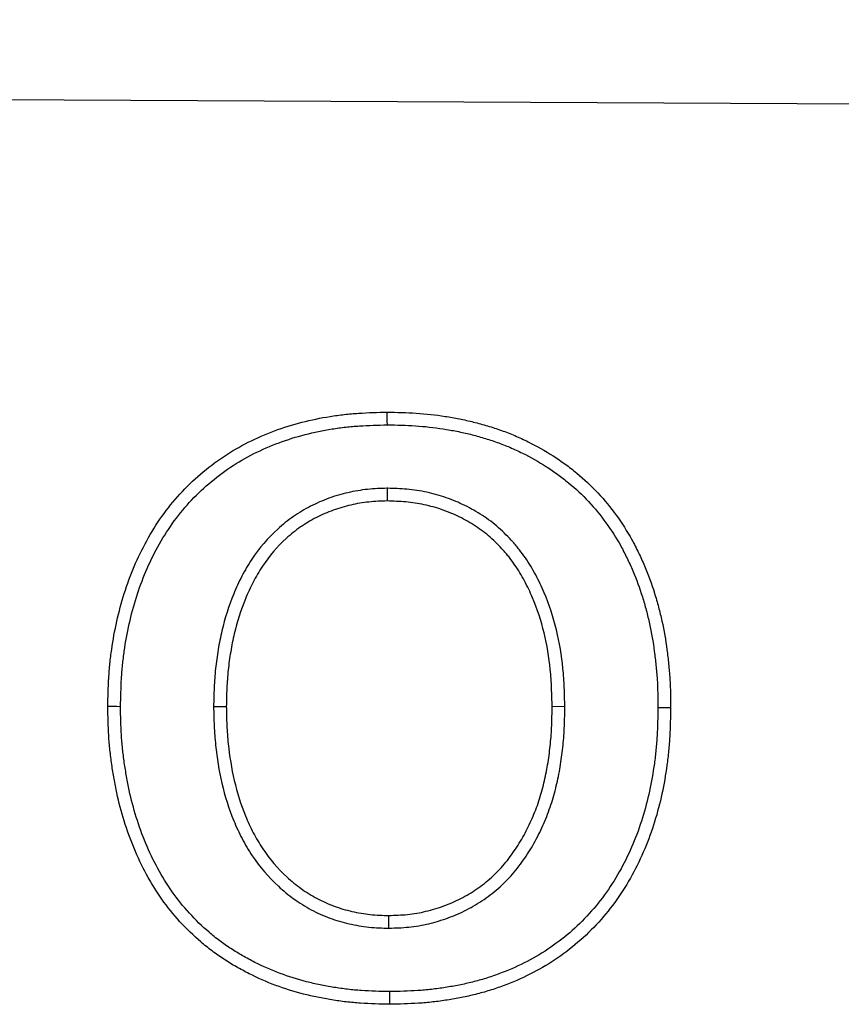
# Model space of a CAD drawing. Units: millimetres. Extents: x 75 to 2081, y 25 to 1460.
# Drawn here: x 852 to 887, y 1096 to 1138 of the extents above; entities that cross this region are included whole.
import ezdxf

# ---------------------------------------------------------------- set-up
doc = ezdxf.new("R2010")
doc.units = ezdxf.units.MM
doc.header["$LTSCALE"] = 5
doc.layers.get('0').update_dxf_attribs({"color": 1})
doc.layers.add('13605', color=7, linetype='Continuous')

# ---------------------------------------------------------------- blocks, each defined once
blk = doc.blocks.new('1072934-M_002_Front_view')
for p, q in [((-6.212, 357.246), (-1006.199, 362.251)), ((-6.212, 357.246), (-1006.187, 362.251)), ((-312.347, 342.467), (-312.348, 341.931)), ((-319.676, 333.249), (-319.14, 333.25)), ((-304.854, 333.248), (-305.39, 333.245)), ((-312.278, 323.895), (-312.28, 324.431))]:
    blk.add_line(p, q)
at = {"flags": 128}
for points in [[(-312.345, 345.145), (-312.346, 345.306), (-312.346, 345.467), (-312.347, 345.681)], [(-323.604, 333.247), (-323.765, 333.248), (-323.926, 333.248), (-324.14, 333.249)], [(-300.926, 333.214), (-300.765, 333.213), (-300.604, 333.213), (-300.39, 333.212)], [(-312.251, 321.217), (-312.251, 321.057), (-312.251, 320.896), (-312.251, 320.681)]]:
    blk.add_lwpolyline(points, dxfattribs=at)
for points, knots in [([(-324.14, 333.249), (-324.131, 333.653), (-324.122, 334.057), (-324.086, 334.661), (-324.07, 334.863), (-324.03, 335.265), (-324.006, 335.465), (-323.921, 336.065), (-323.848, 336.463), (-323.671, 337.251), (-323.567, 337.642), (-323.324, 338.412), (-323.185, 338.792), (-322.869, 339.536), (-322.693, 339.9), (-322.303, 340.608), (-322.089, 340.951), (-321.622, 341.61), (-321.369, 341.926), (-320.554, 342.823), (-319.934, 343.351), (-318.925, 344.023), (-318.575, 344.227), (-317.853, 344.589), (-317.482, 344.749), (-316.725, 345.032), (-316.339, 345.154), (-315.557, 345.355), (-315.16, 345.436), (-314.562, 345.531), (-314.362, 345.559), (-313.96, 345.604), (-313.759, 345.622), (-313.155, 345.663), (-312.751, 345.672), (-312.347, 345.681)], [0, 0, 0, 0, 0.0625, 0.0625, 0.09375, 0.09375, 0.125, 0.125, 0.1875, 0.1875, 0.25, 0.25, 0.3125, 0.3125, 0.375, 0.375, 0.4375, 0.4375, 0.5, 0.5, 0.625, 0.625, 0.6875, 0.6875, 0.75, 0.75, 0.8125, 0.8125, 0.875, 0.875, 0.90625, 0.90625, 0.9375, 0.9375, 1, 1, 1, 1]), ([(-312.347, 345.681), (-311.939, 345.674), (-311.531, 345.667), (-310.716, 345.613), (-310.31, 345.567), (-309.705, 345.472), (-309.504, 345.437), (-309.104, 345.358), (-308.904, 345.314), (-308.508, 345.216), (-308.312, 345.161), (-307.921, 345.043), (-307.726, 344.98), (-307.342, 344.843), (-307.152, 344.769), (-306.776, 344.609), (-306.591, 344.523), (-306.042, 344.252), (-305.686, 344.051), (-305.171, 343.72), (-305.002, 343.605), (-304.672, 343.365), (-304.51, 343.24), (-304.039, 342.85), (-303.741, 342.569), (-303.184, 341.972), (-302.925, 341.656), (-302.445, 340.995), (-302.226, 340.65), (-301.93, 340.114), (-301.837, 339.932), (-301.658, 339.565), (-301.573, 339.38), (-301.333, 338.816), (-301.194, 338.432), (-301.012, 337.847), (-300.956, 337.651), (-300.85, 337.257), (-300.801, 337.059), (-300.668, 336.461), (-300.6, 336.058), (-300.52, 335.451), (-300.497, 335.248), (-300.457, 334.842), (-300.439, 334.639), (-300.412, 334.232), (-300.403, 334.028), (-300.393, 333.62), (-300.392, 333.416), (-300.39, 333.212)], [0, 0, 0, 0, 0.0625, 0.0625, 0.125, 0.125, 0.15625, 0.15625, 0.1875, 0.1875, 0.21875, 0.21875, 0.25, 0.25, 0.28125, 0.28125, 0.3125, 0.3125, 0.375, 0.375, 0.40625, 0.40625, 0.4375, 0.4375, 0.5, 0.5, 0.5625, 0.5625, 0.625, 0.625, 0.65625, 0.65625, 0.6875, 0.6875, 0.75, 0.75, 0.78125, 0.78125, 0.8125, 0.8125, 0.875, 0.875, 0.90625, 0.90625, 0.9375, 0.9375, 0.96875, 0.96875, 1, 1, 1, 1]), ([(-323.604, 333.247), (-323.595, 333.648), (-323.586, 334.041), (-323.552, 334.623), (-323.536, 334.816), (-323.498, 335.204), (-323.474, 335.397), (-323.392, 335.976), (-323.322, 336.359), (-323.151, 337.12), (-323.051, 337.496), (-322.818, 338.236), (-322.685, 338.599), (-322.383, 339.31), (-322.215, 339.658), (-321.844, 340.332), (-321.64, 340.658), (-321.196, 341.283), (-320.957, 341.582), (-320.188, 342.429), (-319.601, 342.929), (-318.646, 343.565), (-318.316, 343.757), (-317.632, 344.101), (-317.277, 344.253), (-316.554, 344.524), (-316.187, 344.64), (-315.442, 344.832), (-315.061, 344.909), (-314.485, 345.001), (-314.293, 345.027), (-313.908, 345.071), (-313.716, 345.088), (-313.138, 345.127), (-312.745, 345.136), (-312.345, 345.145)], [0.0005356, 0.0005356, 0.0005356, 0.0005356, 0.0625, 0.0625, 0.09375, 0.09375, 0.125, 0.125, 0.1875, 0.1875, 0.25, 0.25, 0.3125, 0.3125, 0.375, 0.375, 0.4375, 0.4375, 0.5, 0.5, 0.625, 0.625, 0.6875, 0.6875, 0.75, 0.75, 0.8125, 0.8125, 0.875, 0.875, 0.90625, 0.90625, 0.9375, 0.9375, 0.9994513, 0.9994513, 0.9994513, 0.9994513]), ([(-312.345, 345.145), (-311.94, 345.138), (-311.548, 345.131), (-310.767, 345.079), (-310.379, 345.036), (-309.795, 344.944), (-309.6, 344.91), (-309.215, 344.834), (-309.025, 344.792), (-308.647, 344.698), (-308.459, 344.646), (-308.083, 344.532), (-307.897, 344.472), (-307.531, 344.342), (-307.352, 344.272), (-306.996, 344.12), (-306.819, 344.039), (-306.297, 343.78), (-305.959, 343.589), (-305.469, 343.274), (-305.308, 343.165), (-304.996, 342.938), (-304.843, 342.82), (-304.398, 342.451), (-304.117, 342.187), (-303.593, 341.624), (-303.346, 341.323), (-302.891, 340.698), (-302.685, 340.373), (-302.404, 339.864), (-302.315, 339.69), (-302.144, 339.338), (-302.062, 339.161), (-301.834, 338.624), (-301.701, 338.258), (-301.526, 337.696), (-301.471, 337.506), (-301.369, 337.125), (-301.322, 336.934), (-301.195, 336.362), (-301.13, 335.976), (-301.052, 335.388), (-301.03, 335.191), (-300.99, 334.794), (-300.973, 334.596), (-300.947, 334.203), (-300.939, 334.009), (-300.929, 333.615), (-300.928, 333.416), (-300.926, 333.214)], [0.0005413, 0.0005413, 0.0005413, 0.0005413, 0.0625, 0.0625, 0.125, 0.125, 0.15625, 0.15625, 0.1875, 0.1875, 0.21875, 0.21875, 0.25, 0.25, 0.28125, 0.28125, 0.3125, 0.3125, 0.375, 0.375, 0.40625, 0.40625, 0.4375, 0.4375, 0.5, 0.5, 0.5625, 0.5625, 0.625, 0.625, 0.65625, 0.65625, 0.6875, 0.6875, 0.75, 0.75, 0.78125, 0.78125, 0.8125, 0.8125, 0.875, 0.875, 0.90625, 0.90625, 0.9375, 0.9375, 0.96875, 0.96875, 0.9996365, 0.9996365, 0.9996365, 0.9996365]), ([(-312.347, 342.467), (-312.353, 342.467), (-312.359, 342.467), (-312.365, 342.467), (-312.494, 342.463), (-312.626, 342.459), (-312.898, 342.445), (-313.037, 342.435), (-313.318, 342.406), (-313.457, 342.387), (-313.733, 342.34), (-313.869, 342.313), (-314.141, 342.251), (-314.277, 342.216), (-314.547, 342.137), (-314.681, 342.093), (-315.078, 341.948), (-315.334, 341.836), (-315.834, 341.58), (-316.078, 341.435), (-316.543, 341.112), (-316.764, 340.935), (-317.388, 340.367), (-317.754, 339.939), (-318.219, 339.238), (-318.358, 338.997), (-318.611, 338.507), (-318.726, 338.257), (-319.036, 337.498), (-319.2, 336.977), (-319.387, 336.185), (-319.44, 335.92), (-319.529, 335.388), (-319.565, 335.122), (-319.608, 334.72), (-319.62, 334.586), (-319.64, 334.317), (-319.648, 334.182), (-319.666, 333.781), (-319.671, 333.518), (-319.676, 333.26), (-319.676, 333.257), (-319.676, 333.253), (-319.676, 333.249)], [-0.001429, -0.001429, -0.001429, -0.001429, 0, 0, 0, 0.03125, 0.03125, 0.0625, 0.0625, 0.09375, 0.09375, 0.125, 0.125, 0.15625, 0.15625, 0.1875, 0.1875, 0.25, 0.25, 0.3125, 0.3125, 0.375, 0.375, 0.5, 0.5, 0.5625, 0.5625, 0.625, 0.625, 0.75, 0.75, 0.8125, 0.8125, 0.875, 0.875, 0.90625, 0.90625, 0.9375, 0.9375, 1, 1, 1, 1.00085, 1.00085, 1.00085, 1.00085]), ([(-304.854, 333.248), (-304.854, 333.251), (-304.854, 333.255), (-304.854, 333.259), (-304.861, 333.52), (-304.867, 333.785), (-304.891, 334.321), (-304.908, 334.593), (-304.99, 335.409), (-305.079, 335.951), (-305.338, 337.019), (-305.508, 337.547), (-305.779, 338.185), (-305.836, 338.312), (-305.956, 338.562), (-306.018, 338.686), (-306.15, 338.932), (-306.22, 339.055), (-306.367, 339.296), (-306.443, 339.414), (-306.6, 339.643), (-306.682, 339.758), (-306.814, 339.929), (-306.86, 339.986), (-306.953, 340.097), (-307.001, 340.151), (-307.144, 340.31), (-307.239, 340.409), (-307.437, 340.606), (-307.54, 340.704), (-307.755, 340.894), (-307.867, 340.986), (-308.098, 341.161), (-308.216, 341.243), (-308.454, 341.397), (-308.574, 341.47), (-308.82, 341.61), (-308.945, 341.677), (-309.327, 341.865), (-309.59, 341.975), (-310.125, 342.16), (-310.397, 342.237), (-310.814, 342.327), (-310.954, 342.353), (-311.235, 342.396), (-311.378, 342.412), (-311.796, 342.449), (-312.067, 342.458), (-312.329, 342.467), (-312.335, 342.467), (-312.341, 342.467), (-312.347, 342.467)], [-0.00086, -0.00086, -0.00086, -0.00086, 0, 0, 0, 0.0625, 0.0625, 0.125, 0.125, 0.25, 0.25, 0.375, 0.375, 0.40625, 0.40625, 0.4375, 0.4375, 0.46875, 0.46875, 0.5, 0.5, 0.53125, 0.53125, 0.546875, 0.546875, 0.5625, 0.5625, 0.59375, 0.59375, 0.625, 0.625, 0.65625, 0.65625, 0.6875, 0.6875, 0.71875, 0.71875, 0.75, 0.75, 0.8125, 0.8125, 0.875, 0.875, 0.90625, 0.90625, 0.9375, 0.9375, 1, 1, 1, 1.001412, 1.001412, 1.001412, 1.001412]), ([(-312.348, 341.931), (-312.477, 341.927), (-312.606, 341.923), (-312.864, 341.91), (-312.993, 341.901), (-313.25, 341.874), (-313.378, 341.857), (-313.633, 341.814), (-313.76, 341.788), (-314.012, 341.731), (-314.137, 341.699), (-314.385, 341.626), (-314.508, 341.586), (-314.872, 341.453), (-315.11, 341.349), (-315.57, 341.113), (-315.792, 340.98), (-316.217, 340.686), (-316.42, 340.524), (-316.993, 340.002), (-317.331, 339.606), (-317.76, 338.96), (-317.89, 338.735), (-318.127, 338.276), (-318.235, 338.041), (-318.528, 337.323), (-318.684, 336.829), (-318.863, 336.074), (-318.913, 335.821), (-318.999, 335.311), (-319.034, 335.054), (-319.075, 334.669), (-319.086, 334.54), (-319.106, 334.283), (-319.113, 334.154), (-319.13, 333.766), (-319.135, 333.508), (-319.14, 333.25)], [0, 0, 0, 0, 0.03125, 0.03125, 0.0625, 0.0625, 0.09375, 0.09375, 0.125, 0.125, 0.15625, 0.15625, 0.1875, 0.1875, 0.25, 0.25, 0.3125, 0.3125, 0.375, 0.375, 0.5, 0.5, 0.5625, 0.5625, 0.625, 0.625, 0.75, 0.75, 0.8125, 0.8125, 0.875, 0.875, 0.90625, 0.90625, 0.9375, 0.9375, 1, 1, 1, 1]), ([(-305.39, 333.245), (-305.397, 333.507), (-305.403, 333.768), (-305.426, 334.291), (-305.443, 334.552), (-305.521, 335.332), (-305.606, 335.85), (-305.853, 336.867), (-306.014, 337.367), (-306.269, 337.969), (-306.323, 338.088), (-306.436, 338.324), (-306.495, 338.441), (-306.618, 338.671), (-306.683, 338.785), (-306.819, 339.008), (-306.89, 339.118), (-307.038, 339.334), (-307.114, 339.441), (-307.234, 339.596), (-307.275, 339.647), (-307.359, 339.747), (-307.402, 339.796), (-307.533, 339.942), (-307.624, 340.036), (-307.809, 340.221), (-307.904, 340.311), (-308.1, 340.484), (-308.201, 340.567), (-308.41, 340.725), (-308.517, 340.799), (-308.737, 340.942), (-308.848, 341.01), (-309.076, 341.14), (-309.191, 341.201), (-309.544, 341.375), (-309.786, 341.475), (-310.28, 341.647), (-310.533, 341.718), (-310.917, 341.801), (-311.045, 341.825), (-311.304, 341.864), (-311.434, 341.879), (-311.824, 341.913), (-312.086, 341.922), (-312.348, 341.931)], [0, 0, 0, 0, 0.0625, 0.0625, 0.125, 0.125, 0.25, 0.25, 0.375, 0.375, 0.40625, 0.40625, 0.4375, 0.4375, 0.46875, 0.46875, 0.5, 0.5, 0.53125, 0.53125, 0.546875, 0.546875, 0.5625, 0.5625, 0.59375, 0.59375, 0.625, 0.625, 0.65625, 0.65625, 0.6875, 0.6875, 0.71875, 0.71875, 0.75, 0.75, 0.8125, 0.8125, 0.875, 0.875, 0.90625, 0.90625, 0.9375, 0.9375, 1, 1, 1, 1]), ([(-312.251, 320.681), (-312.659, 320.69), (-313.067, 320.699), (-313.678, 320.74), (-313.881, 320.759), (-314.286, 320.807), (-314.488, 320.836), (-314.891, 320.901), (-315.092, 320.938), (-315.492, 321.02), (-315.691, 321.066), (-316.284, 321.217), (-316.674, 321.338), (-317.439, 321.624), (-317.812, 321.79), (-318.359, 322.066), (-318.539, 322.163), (-318.893, 322.365), (-319.068, 322.471), (-319.41, 322.694), (-319.577, 322.811), (-319.903, 323.056), (-320.062, 323.184), (-320.527, 323.583), (-320.82, 323.868), (-321.369, 324.472), (-321.625, 324.791), (-322.095, 325.458), (-322.31, 325.806), (-322.7, 326.523), (-322.876, 326.892), (-323.189, 327.646), (-323.327, 328.031), (-323.571, 328.81), (-323.675, 329.204), (-323.804, 329.803), (-323.843, 330.003), (-323.913, 330.405), (-323.945, 330.607), (-324.003, 331.011), (-324.029, 331.213), (-324.072, 331.619), (-324.09, 331.822), (-324.127, 332.433), (-324.134, 332.841), (-324.14, 333.249)], [0, 0, 0, 0, 0.0625, 0.0625, 0.09375, 0.09375, 0.125, 0.125, 0.15625, 0.15625, 0.1875, 0.1875, 0.25, 0.25, 0.3125, 0.3125, 0.34375, 0.34375, 0.375, 0.375, 0.40625, 0.40625, 0.4375, 0.4375, 0.5, 0.5, 0.5625, 0.5625, 0.625, 0.625, 0.6875, 0.6875, 0.75, 0.75, 0.8125, 0.8125, 0.84375, 0.84375, 0.875, 0.875, 0.90625, 0.90625, 0.9375, 0.9375, 1, 1, 1, 1]), ([(-312.251, 321.217), (-312.655, 321.226), (-313.051, 321.235), (-313.633, 321.274), (-313.826, 321.292), (-314.215, 321.338), (-314.409, 321.366), (-314.797, 321.429), (-314.992, 321.465), (-315.377, 321.544), (-315.567, 321.587), (-316.134, 321.731), (-316.505, 321.847), (-317.232, 322.119), (-317.587, 322.276), (-318.109, 322.54), (-318.282, 322.633), (-318.619, 322.826), (-318.785, 322.926), (-319.107, 323.136), (-319.264, 323.246), (-319.572, 323.477), (-319.722, 323.598), (-320.161, 323.975), (-320.439, 324.244), (-320.958, 324.816), (-321.2, 325.117), (-321.644, 325.749), (-321.848, 326.08), (-322.22, 326.763), (-322.388, 327.115), (-322.687, 327.835), (-322.82, 328.205), (-323.054, 328.955), (-323.155, 329.333), (-323.279, 329.908), (-323.316, 330.101), (-323.384, 330.491), (-323.415, 330.688), (-323.472, 331.081), (-323.497, 331.277), (-323.539, 331.669), (-323.555, 331.863), (-323.591, 332.446), (-323.598, 332.843), (-323.604, 333.247)], [0.0005791, 0.0005791, 0.0005791, 0.0005791, 0.0625, 0.0625, 0.09375, 0.09375, 0.125, 0.125, 0.15625, 0.15625, 0.1875, 0.1875, 0.25, 0.25, 0.3125, 0.3125, 0.34375, 0.34375, 0.375, 0.375, 0.40625, 0.40625, 0.4375, 0.4375, 0.5, 0.5, 0.5625, 0.5625, 0.625, 0.625, 0.6875, 0.6875, 0.75, 0.75, 0.8125, 0.8125, 0.84375, 0.84375, 0.875, 0.875, 0.90625, 0.90625, 0.9375, 0.9375, 0.99947, 0.99947, 0.99947, 0.99947]), ([(-319.676, 333.249), (-319.676, 333.246), (-319.676, 333.242), (-319.676, 333.239), (-319.671, 332.977), (-319.666, 332.711), (-319.648, 332.306), (-319.64, 332.169), (-319.62, 331.897), (-319.607, 331.761), (-319.536, 331.084), (-319.449, 330.546), (-319.201, 329.478), (-319.037, 328.947), (-318.722, 328.177), (-318.605, 327.924), (-318.347, 327.429), (-318.205, 327.186), (-317.733, 326.479), (-317.362, 326.046), (-316.735, 325.471), (-316.516, 325.293), (-316.056, 324.962), (-315.813, 324.809), (-315.307, 324.538), (-315.043, 324.421), (-314.507, 324.225), (-314.234, 324.145), (-313.683, 324.018), (-313.404, 323.97), (-312.977, 323.925), (-312.835, 323.916), (-312.56, 323.903), (-312.426, 323.899), (-312.295, 323.896), (-312.289, 323.895), (-312.284, 323.895), (-312.278, 323.895)], [-0.00084, -0.00084, -0.00084, -0.00084, 0, 0, 0, 0.0625, 0.0625, 0.09375, 0.09375, 0.125, 0.125, 0.25, 0.25, 0.375, 0.375, 0.4375, 0.4375, 0.5, 0.5, 0.625, 0.625, 0.6875, 0.6875, 0.75, 0.75, 0.8125, 0.8125, 0.875, 0.875, 0.9375, 0.9375, 0.96875, 0.96875, 1, 1, 1, 1.001318, 1.001318, 1.001318, 1.001318]), ([(-319.14, 333.25), (-319.135, 332.988), (-319.13, 332.726), (-319.112, 332.334), (-319.105, 332.203), (-319.086, 331.942), (-319.074, 331.812), (-319.006, 331.161), (-318.922, 330.643), (-318.685, 329.623), (-318.529, 329.121), (-318.232, 328.394), (-318.122, 328.156), (-317.88, 327.692), (-317.748, 327.466), (-317.311, 326.812), (-316.968, 326.411), (-316.389, 325.881), (-316.186, 325.715), (-315.761, 325.409), (-315.539, 325.27), (-315.076, 325.023), (-314.837, 324.917), (-314.345, 324.737), (-314.093, 324.663), (-313.583, 324.545), (-313.324, 324.5), (-312.933, 324.46), (-312.803, 324.451), (-312.541, 324.439), (-312.411, 324.435), (-312.28, 324.431)], [0, 0, 0, 0, 0.0625, 0.0625, 0.09375, 0.09375, 0.125, 0.125, 0.25, 0.25, 0.375, 0.375, 0.4375, 0.4375, 0.5, 0.5, 0.625, 0.625, 0.6875, 0.6875, 0.75, 0.75, 0.8125, 0.8125, 0.875, 0.875, 0.9375, 0.9375, 0.96875, 0.96875, 1, 1, 1, 1]), ([(-312.28, 324.431), (-312.017, 324.44), (-311.754, 324.449), (-311.363, 324.487), (-311.233, 324.505), (-310.974, 324.549), (-310.846, 324.576), (-310.462, 324.668), (-310.211, 324.744), (-309.718, 324.925), (-309.477, 325.03), (-309.009, 325.268), (-308.782, 325.402), (-308.458, 325.624), (-308.352, 325.703), (-308.147, 325.866), (-308.047, 325.951), (-307.756, 326.216), (-307.572, 326.404), (-307.235, 326.806), (-307.08, 327.019), (-306.862, 327.346), (-306.792, 327.457), (-306.657, 327.682), (-306.592, 327.796), (-306.406, 328.143), (-306.294, 328.381), (-306.143, 328.744), (-306.095, 328.866), (-306.003, 329.112), (-305.96, 329.236), (-305.881, 329.486), (-305.844, 329.612), (-305.777, 329.866), (-305.745, 329.993), (-305.685, 330.248), (-305.656, 330.377), (-305.606, 330.634), (-305.584, 330.763), (-305.543, 331.022), (-305.525, 331.152), (-305.491, 331.413), (-305.476, 331.543), (-305.449, 331.804), (-305.438, 331.935), (-305.421, 332.196), (-305.414, 332.327), (-305.398, 332.721), (-305.394, 332.983), (-305.39, 333.245)], [0, 0, 0, 0, 0.0625, 0.0625, 0.09375, 0.09375, 0.125, 0.125, 0.1875, 0.1875, 0.25, 0.25, 0.3125, 0.3125, 0.34375, 0.34375, 0.375, 0.375, 0.4375, 0.4375, 0.5, 0.5, 0.53125, 0.53125, 0.5625, 0.5625, 0.625, 0.625, 0.65625, 0.65625, 0.6875, 0.6875, 0.71875, 0.71875, 0.75, 0.75, 0.78125, 0.78125, 0.8125, 0.8125, 0.84375, 0.84375, 0.875, 0.875, 0.90625, 0.90625, 0.9375, 0.9375, 1, 1, 1, 1]), ([(-312.278, 323.895), (-312.273, 323.895), (-312.267, 323.896), (-312.262, 323.896), (-311.999, 323.905), (-311.725, 323.913), (-311.299, 323.955), (-311.155, 323.974), (-310.872, 324.023), (-310.732, 324.052), (-310.316, 324.152), (-310.046, 324.234), (-309.514, 324.429), (-309.253, 324.542), (-308.746, 324.801), (-308.5, 324.946), (-308.144, 325.19), (-308.028, 325.276), (-307.804, 325.454), (-307.695, 325.547), (-307.379, 325.834), (-307.179, 326.04), (-306.808, 326.481), (-306.643, 326.708), (-306.411, 327.057), (-306.337, 327.174), (-306.193, 327.413), (-306.124, 327.535), (-305.925, 327.906), (-305.805, 328.161), (-305.646, 328.545), (-305.595, 328.672), (-305.499, 328.932), (-305.453, 329.064), (-305.367, 329.333), (-305.328, 329.468), (-305.257, 329.734), (-305.225, 329.865), (-305.162, 330.13), (-305.132, 330.265), (-305.078, 330.538), (-305.055, 330.675), (-305.013, 330.946), (-304.994, 331.079), (-304.959, 331.348), (-304.943, 331.483), (-304.916, 331.755), (-304.904, 331.893), (-304.886, 332.166), (-304.879, 332.302), (-304.862, 332.708), (-304.858, 332.975), (-304.854, 333.237), (-304.854, 333.241), (-304.854, 333.244), (-304.854, 333.248)], [-0.001314, -0.001314, -0.001314, -0.001314, 0, 0, 0, 0.0625, 0.0625, 0.09375, 0.09375, 0.125, 0.125, 0.1875, 0.1875, 0.25, 0.25, 0.3125, 0.3125, 0.34375, 0.34375, 0.375, 0.375, 0.4375, 0.4375, 0.5, 0.5, 0.53125, 0.53125, 0.5625, 0.5625, 0.625, 0.625, 0.65625, 0.65625, 0.6875, 0.6875, 0.71875, 0.71875, 0.75, 0.75, 0.78125, 0.78125, 0.8125, 0.8125, 0.84375, 0.84375, 0.875, 0.875, 0.90625, 0.90625, 0.9375, 0.9375, 1, 1, 1, 1.000858, 1.000858, 1.000858, 1.000858]), ([(-300.926, 333.214), (-300.933, 332.809), (-300.941, 332.411), (-300.974, 331.825), (-300.989, 331.63), (-301.028, 331.239), (-301.051, 331.043), (-301.131, 330.457), (-301.198, 330.067), (-301.363, 329.301), (-301.462, 328.922), (-301.811, 327.802), (-302.111, 327.079), (-302.671, 326.059), (-302.876, 325.73), (-303.322, 325.1), (-303.564, 324.799), (-304.084, 324.226), (-304.359, 323.955), (-304.941, 323.454), (-305.249, 323.221), (-305.892, 322.794), (-306.225, 322.601), (-306.916, 322.255), (-307.274, 322.101), (-307.82, 321.898), (-308.004, 321.835), (-308.374, 321.72), (-308.56, 321.668), (-308.937, 321.574), (-309.127, 321.532), (-309.511, 321.455), (-309.705, 321.421), (-310.093, 321.36), (-310.288, 321.333), (-310.676, 321.29), (-310.869, 321.272), (-311.452, 321.235), (-311.848, 321.226), (-312.251, 321.217)], [0.0003642, 0.0003642, 0.0003642, 0.0003642, 0.0625, 0.0625, 0.09375, 0.09375, 0.125, 0.125, 0.1875, 0.1875, 0.25, 0.25, 0.375, 0.375, 0.4375, 0.4375, 0.5, 0.5, 0.5625, 0.5625, 0.625, 0.625, 0.6875, 0.6875, 0.75, 0.75, 0.78125, 0.78125, 0.8125, 0.8125, 0.84375, 0.84375, 0.875, 0.875, 0.90625, 0.90625, 0.9375, 0.9375, 0.9994198, 0.9994198, 0.9994198, 0.9994198]), ([(-300.39, 333.212), (-300.397, 332.804), (-300.405, 332.397), (-300.439, 331.787), (-300.455, 331.584), (-300.495, 331.179), (-300.519, 330.977), (-300.602, 330.371), (-300.671, 329.969), (-300.842, 329.173), (-300.945, 328.779), (-301.309, 327.612), (-301.622, 326.855), (-302.21, 325.784), (-302.426, 325.437), (-302.897, 324.773), (-303.153, 324.455), (-303.7, 323.851), (-303.991, 323.565), (-304.609, 323.033), (-304.934, 322.787), (-305.613, 322.336), (-305.966, 322.131), (-306.695, 321.766), (-307.07, 321.605), (-307.643, 321.392), (-307.836, 321.327), (-308.225, 321.206), (-308.421, 321.151), (-308.816, 321.052), (-309.015, 321.008), (-309.414, 320.928), (-309.615, 320.893), (-310.018, 320.829), (-310.219, 320.802), (-310.624, 320.756), (-310.827, 320.738), (-311.436, 320.699), (-311.844, 320.69), (-312.251, 320.681)], [0, 0, 0, 0, 0.0625, 0.0625, 0.09375, 0.09375, 0.125, 0.125, 0.1875, 0.1875, 0.25, 0.25, 0.375, 0.375, 0.4375, 0.4375, 0.5, 0.5, 0.5625, 0.5625, 0.625, 0.625, 0.6875, 0.6875, 0.75, 0.75, 0.78125, 0.78125, 0.8125, 0.8125, 0.84375, 0.84375, 0.875, 0.875, 0.90625, 0.90625, 0.9375, 0.9375, 1, 1, 1, 1])]:
    blk.add_open_spline(points, degree=3, knots=knots)

msp = doc.modelspace()

# ---------------------------------------------------------------- block references
at = {"layer": '13605'}
msp.add_blockref('1072934-M_002_Front_view', (1180.312, 775.367), dxfattribs=at)

doc.saveas('drawing.dxf')
